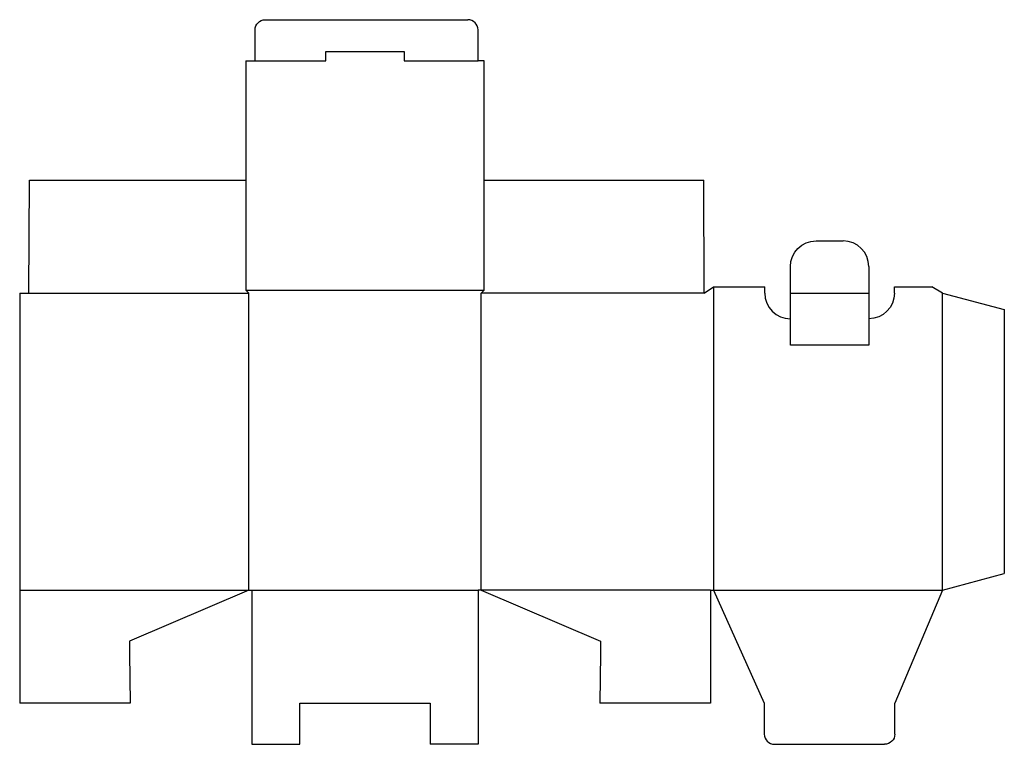
# Model space of a CAD drawing. Extents: x 0 to 479, y -20 to 332.
import ezdxf

# ---------------------------------------------------------------- set-up
doc = ezdxf.new("R2010")
doc.units = 0
doc.header["$MEASUREMENT"] = 0
for name, color, linetype in [('CREASE', 7, 'CONTINUOUS'), ('CRSSERVLAY_T5000_00_99_000', 7, 'CONTINUOUS'), ('THRU-CUT', 7, 'CONTINUOUS')]:
    doc.layers.add(name, color=color, linetype=linetype)

msp = doc.modelspace()

# ---------------------------------------------------------------- linework, layer by layer
at = {"layer": 'CREASE', "color": 3}
for p, q in [((114.5, 312.5), (148.95, 312.5)), ((187.05, 312.5), (223, 312.5)), ((337.5, 202.5), (337.5, 55)), ((4.5, 199.5), (111.5, 199.5)), ((110, 201), (226, 201)), ((111.5, 55), (111.5, 199.5)), ((333, 199.5), (224.5, 199.5)), ((224.5, 55), (224.5, 199.5)), ((374.95, 199.5), (413.05, 199.5)), ((449, 55), (449, 199.5)), ((0, 55), (111.5, 55)), ((113, 55), (223, 55)), ((336, 55), (224.5, 55)), ((337.5, 55), (449, 55))]:
    msp.add_line(p, q, dxfattribs=at)
at = {"layer": 'CRSSERVLAY_T5000_00_99_000', "color": 3}
msp.add_line((413.05, 174.1), (374.95, 174.1), dxfattribs=at)
at = {"layer": 'THRU-CUT', "color": 5}
for p, q in [((119.5, 332.5), (218, 332.5)), ((114.5, 312.5), (114.5, 327.5)), ((223, 312.5), (223, 327.5)), ((148.95, 312.5), (148.95, 317)), ((148.95, 317), (187.05, 317)), ((187.05, 317), (187.05, 312.5)), ((110, 312.5), (110, 201)), ((110, 312.5), (114.5, 312.5)), ((226, 312.5), (223, 312.5)), ((226, 201), (226, 312.5)), ((4.5, 199.5), (4.75, 254.5)), ((4.75, 254.5), (110, 254.5)), ((226, 254.5), (332.75, 254.5)), ((333, 199.5), (332.75, 254.5)), ((387.45, 224.9), (400.55, 224.9)), ((374.95, 199.5), (374.95, 212.4)), ((413.05, 212.4), (413.05, 199.5)), ((333, 199.5), (337.5, 202.5)), ((337.5, 202.5), (362.45, 202.5)), ((362.45, 199.5), (362.45, 202.5)), ((425.55, 202.5), (443.8, 202.5)), ((425.55, 199.5), (425.55, 202.5)), ((449, 199.5), (443.8, 202.5)), ((0, 199.5), (4.5, 199.5)), ((0, 199.5), (0, 0)), ((111.5, 199.5), (110, 201)), ((224.5, 199.5), (226, 201)), ((374.95, 174.1), (374.95, 199.5)), ((413.05, 199.5), (413.05, 174.1)), ((449, 199.5), (479, 191.46)), ((374.95, 187), (374.95, 187)), ((413.05, 187), (413.05, 187)), ((479, 191.46), (479, 63.04)), ((449, 55), (479, 63.04)), ((111.5, 55), (53.5, 30.25)), ((111.5, 55), (113, 55)), ((113, 55), (113, -20)), ((224.5, 55), (223, 55)), ((223, 55), (223, -20)), ((224.5, 55), (282.5, 30.25)), ((336, 55), (337.5, 55)), ((336, 55), (336, 0)), ((337.5, 55), (362.25, 0)), ((449, 55), (425.75, 0)), ((53.5, 30.25), (53.5, 24.25)), ((282.5, 30.25), (282.5, 24.25)), ((53.5, 24.25), (53.75, 0)), ((282.5, 24.25), (282.25, 0)), ((53.75, 0), (0, 0)), ((136.25, -20), (136.25, 0)), ((136.25, 0), (199.75, 0)), ((199.75, 0), (199.75, -20)), ((336, 0), (282.25, 0)), ((362.25, 0), (362.25, -15)), ((425.75, -15), (425.75, 0)), ((113, -20), (136.25, -20)), ((223, -20), (199.75, -20)), ((367.25, -20), (420.75, -20))]:
    msp.add_line(p, q, dxfattribs=at)
at = {"layer": 'THRU-CUT', "color": 5, "extrusion": (0, 0, -1)}
for centre, radius, start, end in [((-119.5, 327.5), 5, 0, 90), ((-387.45, 212.4), 12.5, 0, 90), ((-413.05, 199.5), 12.5, 180, 270), ((-420.75, -15), 5, 180, 270)]:
    msp.add_arc(centre, radius, start, end, dxfattribs=at)
at = {"layer": 'THRU-CUT', "color": 5}
for centre, radius, start, end in [((218, 327.5), 5, 0, 90), ((400.55, 212.4), 12.5, 0, 90), ((374.95, 199.5), 12.5, 180, 270), ((367.25, -15), 5, 180, 270)]:
    msp.add_arc(centre, radius, start, end, dxfattribs=at)

doc.saveas('drawing.dxf')
